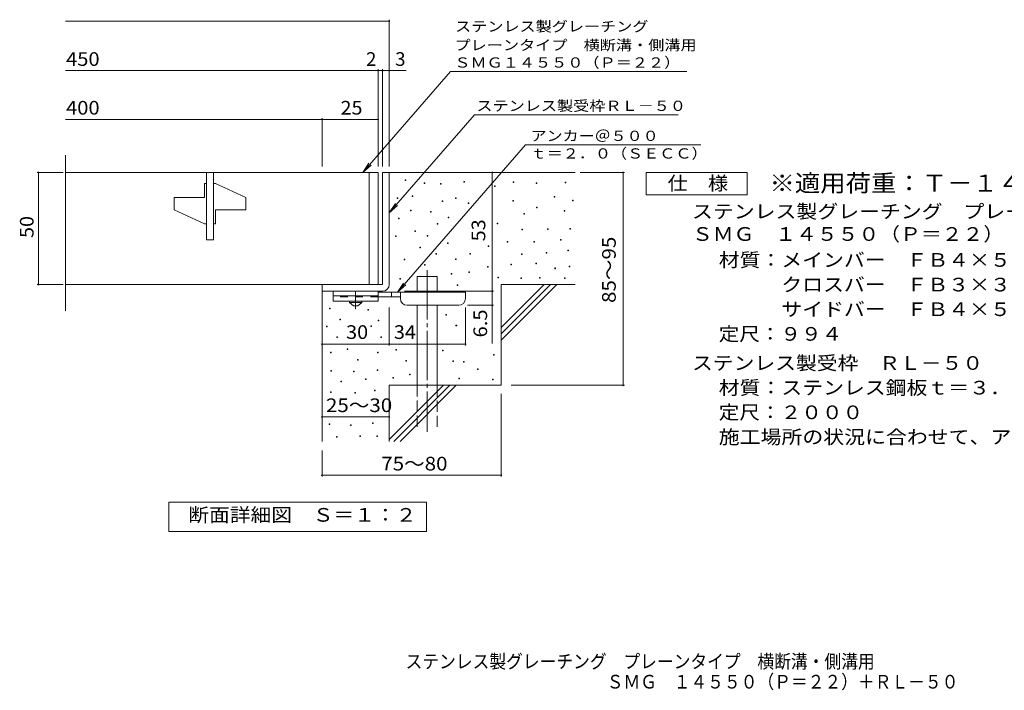
# Model space of a CAD drawing. Units: millimetres. Extents: x -1707 to 1595, y -1375 to 1300.
# Drawn here: x -1707 to 490, y -1375 to 121 of the extents above; entities that cross this region are included whole.
import ezdxf

# ---------------------------------------------------------------- set-up
doc = ezdxf.new("R2010")
doc.units = ezdxf.units.MM
doc.header["$LTSCALE"] = 10
for name, pattern in [('JWW_CENTER1', [6.773333, 4.233333, -0.846667, 0.846667, -0.846667]), ('JWW_CENTER2', [13.546667, 11.006667, -0.846667, 0.846667, -0.846667]), ('JWW_DASHED2', [3.386667, 1.693333, -1.693333]), ('JWW_DASHED3', [3.386667, 2.54, -0.846667])]:
    doc.linetypes.add(name, pattern=pattern)
for name, color, linetype in [('D-0', 7, 'Continuous'), ('D-1', 7, 'Continuous'), ('D-2', 7, 'Continuous'), ('D-4', 7, 'Continuous'), ('D-5', 7, 'Continuous'), ('D-6', 7, 'Continuous'), ('D-9', 7, 'Continuous'), ('F-5ﾚｲﾔ', 7, 'Continuous')]:
    doc.layers.add(name, color=color, linetype=linetype)
doc.styles.add('ＭＳ ゴシック', font='txt', dxfattribs={"height": 1})

msp = doc.modelspace()

# ---------------------------------------------------------------- linework, layer by layer
at = {"layer": 'D-0', "color": 7, "linetype": 'Continuous', "lineweight": 9}
for p, q in [((-846.9, -237.1), (-846.9, -235.6)), ((-846.9, -235.6), (-845.4, -235.6)), ((-845.4, -237.1), (-846.9, -237.1)), ((-845.4, -235.6), (-845.4, -237.1)), ((-715.9, -241.1), (-715.9, -239.6)), ((-715.9, -239.6), (-714.4, -239.6)), ((-714.4, -241.1), (-715.9, -241.1)), ((-714.4, -239.6), (-714.4, -241.1)), ((-605.7, -241.6), (-605.7, -240.1)), ((-605.7, -240.1), (-604.2, -240.1)), ((-604.2, -241.6), (-605.7, -241.6)), ((-604.2, -240.1), (-604.2, -241.6)), ((-490, -242.3), (-490, -240.8)), ((-490, -240.8), (-488.5, -240.8)), ((-488.5, -240.8), (-488.5, -242.3)), ((-804.6, -243.7), (-804.6, -242.2)), ((-804.6, -242.2), (-803.1, -242.2)), ((-803.1, -243.7), (-804.6, -243.7)), ((-803.1, -242.2), (-803.1, -243.7)), ((-768.5, -245.2), (-768.5, -243.7)), ((-768.5, -243.7), (-767, -243.7)), ((-767, -245.2), (-768.5, -245.2)), ((-767, -243.7), (-767, -245.2)), ((-647.7, -250.4), (-647.7, -248.9)), ((-647.7, -248.9), (-646.2, -248.9)), ((-646.2, -250.4), (-647.7, -250.4)), ((-646.2, -248.9), (-646.2, -250.4)), ((-555, -244.3), (-555, -242.8)), ((-555, -242.8), (-553.5, -242.8)), ((-553.5, -244.3), (-555, -244.3)), ((-553.5, -242.8), (-553.5, -244.3)), ((-488.5, -242.3), (-490, -242.3)), ((-864.9, -277.4), (-864.9, -275.9)), ((-864.9, -275.9), (-863.4, -275.9)), ((-863.4, -277.4), (-864.9, -277.4)), ((-863.4, -275.9), (-863.4, -277.4)), ((-831.3, -273.4), (-831.3, -271.9)), ((-831.3, -271.9), (-829.8, -271.9)), ((-829.8, -273.4), (-831.3, -273.4)), ((-829.8, -271.9), (-829.8, -273.4)), ((-764.2, -284.4), (-764.2, -282.9)), ((-764.2, -282.9), (-762.7, -282.9)), ((-762.7, -284.4), (-764.2, -284.4)), ((-762.7, -282.9), (-762.7, -284.4)), ((-735, -277.4), (-735, -275.9)), ((-735, -275.9), (-733.5, -275.9)), ((-733.5, -277.4), (-735, -277.4)), ((-733.5, -275.9), (-733.5, -277.4)), ((-607.1, -283.5), (-607.1, -282)), ((-607.1, -282), (-605.6, -282)), ((-605.6, -283.5), (-607.1, -283.5)), ((-605.6, -282), (-605.6, -283.5)), ((-514.4, -274.7), (-514.4, -273.2)), ((-514.4, -273.2), (-512.9, -273.2)), ((-512.9, -274.7), (-514.4, -274.7)), ((-512.9, -273.2), (-512.9, -274.7)), ((-473.8, -282.4), (-473.8, -280.9)), ((-473.8, -280.9), (-472.3, -280.9)), ((-472.3, -282.4), (-473.8, -282.4)), ((-472.3, -280.9), (-472.3, -282.4)), ((-835.5, -305.3), (-835.5, -303.8)), ((-835.5, -303.8), (-834, -303.8)), ((-834, -305.3), (-835.5, -305.3)), ((-834, -303.8), (-834, -305.3)), ((-790.3, -307.9), (-790.3, -306.4)), ((-790.3, -306.4), (-788.8, -306.4)), ((-788.8, -306.4), (-788.8, -307.9)), ((-706.4, -288.4), (-706.4, -286.9)), ((-706.4, -286.9), (-704.9, -286.9)), ((-704.9, -288.4), (-706.4, -288.4)), ((-704.9, -286.9), (-704.9, -288.4)), ((-554.3, -298.4), (-554.3, -296.9)), ((-554.3, -296.9), (-552.8, -296.9)), ((-552.8, -298.4), (-554.3, -298.4)), ((-552.8, -296.9), (-552.8, -298.4)), ((-492, -305.9), (-492, -304.4)), ((-492, -304.4), (-490.5, -304.4)), ((-490.5, -305.9), (-492, -305.9)), ((-490.5, -304.4), (-490.5, -305.9)), ((-861.6, -322.7), (-861.6, -321.2)), ((-861.6, -321.2), (-860.1, -321.2)), ((-860.1, -322.7), (-861.6, -322.7)), ((-860.1, -321.2), (-860.1, -322.7)), ((-788.8, -307.9), (-790.3, -307.9)), ((-750.9, -320.8), (-750.9, -319.3)), ((-750.9, -319.3), (-749.4, -319.3)), ((-749.4, -320.8), (-750.9, -320.8)), ((-749.4, -319.3), (-749.4, -320.8)), ((-582, -312.6), (-582, -311.1)), ((-582, -311.1), (-580.5, -311.1)), ((-580.5, -312.6), (-582, -312.6)), ((-580.5, -311.1), (-580.5, -312.6)), ((-825.2, -351.3), (-825.2, -349.8)), ((-825.2, -349.8), (-823.7, -349.8)), ((-823.7, -351.3), (-825.2, -351.3)), ((-823.7, -349.8), (-823.7, -351.3)), ((-775.6, -334.9), (-775.6, -333.4)), ((-775.6, -333.4), (-774.1, -333.4)), ((-774.1, -334.9), (-775.6, -334.9)), ((-774.1, -333.4), (-774.1, -334.9)), ((-641.6, -334.3), (-641.6, -332.8)), ((-641.6, -332.8), (-640.1, -332.8)), ((-640.1, -334.3), (-641.6, -334.3)), ((-640.1, -332.8), (-640.1, -334.3)), ((-586.8, -347.8), (-586.8, -346.3)), ((-586.8, -346.3), (-585.3, -346.3)), ((-585.3, -347.8), (-586.8, -347.8)), ((-585.3, -346.3), (-585.3, -347.8)), ((-529.3, -346.5), (-529.3, -345)), ((-529.3, -345), (-527.7, -345)), ((-527.7, -346.5), (-529.3, -346.5)), ((-527.7, -345), (-527.7, -346.5)), ((-479.8, -345.8), (-479.8, -344.3)), ((-479.8, -344.3), (-478.3, -344.3)), ((-478.3, -345.8), (-479.8, -345.8)), ((-478.3, -344.3), (-478.3, -345.8)), ((-868.5, -362.1), (-868.5, -360.6)), ((-868.5, -360.6), (-867, -360.6)), ((-867, -362.1), (-868.5, -362.1)), ((-867, -360.6), (-867, -362.1)), ((-797.6, -361.4), (-797.6, -359.9)), ((-797.6, -359.9), (-796.1, -359.9)), ((-796.1, -361.4), (-797.6, -361.4)), ((-796.1, -359.9), (-796.1, -361.4)), ((-619.1, -374.8), (-619.1, -373.3)), ((-619.1, -373.3), (-617.6, -373.3)), ((-617.6, -373.3), (-617.6, -374.8)), ((-559.8, -374.8), (-559.8, -373.3)), ((-559.8, -373.3), (-558.3, -373.3)), ((-558.3, -373.3), (-558.3, -374.8)), ((-500.5, -370.6), (-500.5, -369.1)), ((-500.5, -369.1), (-499, -369.1)), ((-499, -370.6), (-500.5, -370.6)), ((-499, -369.1), (-499, -370.6)), ((-814, -387.7), (-814, -386.2)), ((-814, -386.2), (-812.5, -386.2)), ((-812.5, -387.7), (-814, -387.7)), ((-812.5, -386.2), (-812.5, -387.7)), ((-752.7, -377.6), (-752.7, -376.1)), ((-752.7, -376.1), (-751.2, -376.1)), ((-751.2, -377.6), (-752.7, -377.6)), ((-751.2, -376.1), (-751.2, -377.6)), ((-661.9, -384.4), (-661.9, -382.9)), ((-661.9, -382.9), (-660.4, -382.9)), ((-660.4, -384.4), (-661.9, -384.4)), ((-660.4, -382.9), (-660.4, -384.4)), ((-617.6, -374.8), (-619.1, -374.8)), ((-558.3, -374.8), (-559.8, -374.8)), ((-484, -394.1), (-484, -392.6)), ((-484, -392.6), (-482.5, -392.6)), ((-482.5, -394.1), (-484, -394.1)), ((-482.5, -392.6), (-482.5, -394.1)), ((-849.4, -414.1), (-849.4, -412.6)), ((-849.4, -412.6), (-847.9, -412.6)), ((-847.9, -414.1), (-849.4, -414.1)), ((-847.9, -412.6), (-847.9, -414.1)), ((-778.9, -401.4), (-778.9, -399.9)), ((-778.9, -399.9), (-777.4, -399.9)), ((-777.4, -401.4), (-778.9, -401.4)), ((-777.4, -399.9), (-777.4, -401.4)), ((-734.8, -413.5), (-734.8, -412)), ((-734.8, -412), (-733.3, -412)), ((-733.3, -413.5), (-734.8, -413.5)), ((-733.3, -412), (-733.3, -413.5)), ((-702.6, -401.4), (-702.6, -399.9)), ((-702.6, -399.9), (-701.1, -399.9)), ((-701.1, -401.4), (-702.6, -401.4)), ((-701.1, -399.9), (-701.1, -401.4)), ((-587.4, -402.3), (-587.4, -400.8)), ((-587.4, -400.8), (-585.9, -400.8)), ((-585.9, -402.3), (-587.4, -402.3)), ((-585.9, -400.8), (-585.9, -402.3)), ((-532.3, -399.6), (-532.3, -398.1)), ((-532.3, -398.1), (-530.8, -398.1)), ((-530.8, -399.6), (-532.3, -399.6)), ((-530.8, -398.1), (-530.8, -399.6)), ((-804, -426.5), (-804, -425)), ((-804, -425), (-802.5, -425)), ((-802.5, -426.5), (-804, -426.5)), ((-802.5, -425), (-802.5, -426.5)), ((-663.4, -430.9), (-663.4, -429.4)), ((-663.4, -429.4), (-661.9, -429.4)), ((-661.9, -430.9), (-663.4, -430.9)), ((-661.9, -429.4), (-661.9, -430.9)), ((-610.9, -425.8), (-610.9, -424.3)), ((-610.9, -424.3), (-609.4, -424.3)), ((-609.4, -425.8), (-610.9, -425.8)), ((-609.4, -424.3), (-609.4, -425.8)), ((-555.7, -423), (-555.7, -421.5)), ((-555.7, -421.5), (-554.2, -421.5)), ((-554.2, -423), (-555.7, -423)), ((-554.2, -421.5), (-554.2, -423)), ((-512.8, -434.1), (-512.8, -432.6)), ((-512.8, -432.6), (-511.3, -432.6)), ((-511.3, -434.1), (-512.8, -434.1)), ((-511.3, -432.6), (-511.3, -434.1)), ((-481.2, -429.9), (-481.2, -428.4)), ((-481.2, -428.4), (-479.7, -428.4)), ((-479.7, -429.9), (-481.2, -429.9)), ((-479.7, -428.4), (-479.7, -429.9)), ((-858.7, -457.7), (-858.7, -456.2)), ((-858.7, -456.2), (-857.2, -456.2)), ((-857.2, -457.7), (-858.7, -457.7)), ((-857.2, -456.2), (-857.2, -457.7)), ((-744.3, -446.4), (-744.3, -444.9)), ((-744.3, -444.9), (-742.8, -444.9)), ((-742.8, -446.4), (-744.3, -446.4)), ((-742.8, -444.9), (-742.8, -446.4)), ((-705.3, -443), (-705.3, -441.4)), ((-705.3, -441.4), (-703.8, -441.4)), ((-703.8, -443), (-705.3, -443)), ((-703.8, -441.4), (-703.8, -443)), ((-640.5, -454.8), (-640.5, -453.3)), ((-640.5, -453.3), (-639, -453.3)), ((-639, -454.8), (-640.5, -454.8)), ((-639, -453.3), (-639, -454.8)), ((-588.6, -456.2), (-588.6, -454.7)), ((-588.6, -454.7), (-587.1, -454.7)), ((-587.1, -456.2), (-588.6, -456.2)), ((-587.1, -454.7), (-587.1, -456.2)), ((-547.6, -455.2), (-547.6, -453.7)), ((-547.6, -453.7), (-546.1, -453.7)), ((-546.1, -455.2), (-547.6, -455.2)), ((-546.1, -453.7), (-546.1, -455.2)), ((-491.8, -456.2), (-491.8, -454.7)), ((-491.8, -454.7), (-490.3, -454.7)), ((-490.3, -456.2), (-491.8, -456.2)), ((-490.3, -454.7), (-490.3, -456.2)), ((-731, -471.9), (-731, -470.4)), ((-731, -470.4), (-729.5, -470.4)), ((-729.5, -471.9), (-731, -471.9)), ((-729.5, -470.4), (-729.5, -471.9)), ((-1016.1, -524.1), (-1016.1, -522.6)), ((-1016.1, -522.6), (-1014.6, -522.6)), ((-1014.6, -524.1), (-1016.1, -524.1)), ((-1014.6, -522.6), (-1014.6, -524.1)), ((-930, -526.7), (-930, -525.2)), ((-930, -525.2), (-928.5, -525.2)), ((-928.5, -526.7), (-930, -526.7)), ((-928.5, -525.2), (-928.5, -526.7)), ((-993.2, -548.1), (-993.2, -546.6)), ((-993.2, -546.6), (-991.7, -546.6)), ((-991.7, -548.1), (-993.2, -548.1)), ((-991.7, -546.6), (-991.7, -548.1)), ((-907.2, -550.7), (-907.2, -549.2)), ((-907.2, -549.2), (-905.7, -549.2)), ((-905.7, -549.2), (-905.7, -550.7)), ((-756.5, -537.8), (-756.5, -536.3)), ((-756.5, -536.3), (-755, -536.3)), ((-755, -537.8), (-756.5, -537.8)), ((-755, -536.3), (-755, -537.8)), ((-1022.3, -563.8), (-1022.3, -562.3)), ((-1022.3, -562.3), (-1020.8, -562.3)), ((-1020.8, -563.8), (-1022.3, -563.8)), ((-1020.8, -562.3), (-1020.8, -563.8)), ((-923.8, -563.4), (-923.8, -561.9)), ((-923.8, -561.9), (-922.3, -561.9)), ((-922.3, -563.4), (-923.8, -563.4)), ((-922.3, -561.9), (-922.3, -563.4)), ((-905.7, -550.7), (-907.2, -550.7)), ((-733.6, -561.7), (-733.6, -560.2)), ((-733.6, -560.2), (-732.1, -560.2)), ((-732.1, -561.7), (-733.6, -561.7)), ((-732.1, -560.2), (-732.1, -561.7)), ((-999.4, -587.8), (-999.4, -586.3)), ((-999.4, -586.3), (-997.9, -586.3)), ((-997.9, -587.8), (-999.4, -587.8)), ((-997.9, -586.3), (-997.9, -587.8)), ((-901, -587.4), (-901, -585.9)), ((-901, -585.9), (-899.5, -585.9)), ((-899.5, -587.4), (-901, -587.4)), ((-899.5, -585.9), (-899.5, -587.4)), ((-976.4, -614.6), (-976.4, -613.1)), ((-976.4, -613.1), (-974.9, -613.1)), ((-974.9, -614.6), (-976.4, -614.6)), ((-974.9, -613.1), (-974.9, -614.6)), ((-868.2, -616.2), (-868.2, -614.7)), ((-868.2, -614.7), (-866.7, -614.7)), ((-866.7, -614.7), (-866.7, -616.2)), ((-1013.6, -622), (-1013.6, -620.5)), ((-1013.6, -620.5), (-1012.1, -620.5)), ((-1012.1, -622), (-1013.6, -622)), ((-1012.1, -620.5), (-1012.1, -622)), ((-953.5, -638.6), (-953.5, -637.1)), ((-953.5, -637.1), (-952, -637.1)), ((-952, -637.1), (-952, -638.6)), ((-908.9, -622), (-908.9, -620.5)), ((-908.9, -620.5), (-907.4, -620.5)), ((-907.4, -622), (-908.9, -622)), ((-907.4, -620.5), (-907.4, -622)), ((-866.7, -616.2), (-868.2, -616.2)), ((-763.5, -617.1), (-763.5, -615.6)), ((-763.5, -615.6), (-762, -615.6)), ((-762, -617.1), (-763.5, -617.1)), ((-762, -615.6), (-762, -617.1)), ((-649.9, -627.4), (-649.9, -625.9)), ((-649.9, -625.9), (-648.4, -625.9)), ((-648.4, -627.4), (-649.9, -627.4)), ((-648.4, -625.9), (-648.4, -627.4)), ((-952, -638.6), (-953.5, -638.6)), ((-845.3, -640.2), (-845.3, -638.7)), ((-845.3, -638.7), (-843.8, -638.7)), ((-843.8, -640.2), (-845.3, -640.2)), ((-843.8, -638.7), (-843.8, -640.2)), ((-740.7, -641.1), (-740.7, -639.6)), ((-740.7, -639.6), (-739.2, -639.6)), ((-739.2, -641.1), (-740.7, -641.1)), ((-739.2, -639.6), (-739.2, -641.1)), ((-716.8, -642.5), (-716.8, -641)), ((-716.8, -641), (-715.3, -641)), ((-715.3, -642.5), (-716.8, -642.5)), ((-715.3, -641), (-715.3, -642.5)), ((-685.4, -659.3), (-685.4, -657.8)), ((-685.4, -657.8), (-683.9, -657.8)), ((-683.9, -657.8), (-683.9, -659.3)), ((-1013.2, -662.8), (-1013.2, -661.3)), ((-1013.2, -661.3), (-1011.7, -661.3)), ((-1011.7, -662.8), (-1013.2, -662.8)), ((-1011.7, -661.3), (-1011.7, -662.8)), ((-962.5, -664.3), (-962.5, -662.8)), ((-962.5, -662.8), (-961, -662.8)), ((-961, -664.3), (-962.5, -664.3)), ((-961, -662.8), (-961, -664.3)), ((-935.4, -681.4), (-935.4, -679.9)), ((-935.4, -679.9), (-933.9, -679.9)), ((-933.9, -679.9), (-933.9, -681.4)), ((-909.6, -661.3), (-909.6, -659.8)), ((-909.6, -659.8), (-908.1, -659.8)), ((-908.1, -661.3), (-909.6, -661.3)), ((-908.1, -659.8), (-908.1, -661.3)), ((-874.3, -678.3), (-874.3, -676.8)), ((-874.3, -676.8), (-872.8, -676.8)), ((-872.8, -678.3), (-874.3, -678.3)), ((-872.8, -676.8), (-872.8, -678.3)), ((-837.2, -671.2), (-837.2, -669.7)), ((-837.2, -669.7), (-835.7, -669.7)), ((-835.7, -671.2), (-837.2, -671.2)), ((-835.7, -669.7), (-835.7, -671.2)), ((-727.2, -680.2), (-727.2, -678.7)), ((-727.2, -678.7), (-725.7, -678.7)), ((-725.7, -680.2), (-727.2, -680.2)), ((-725.7, -678.7), (-725.7, -680.2)), ((-683.9, -659.3), (-685.4, -659.3)), ((-652, -682.2), (-652, -680.7)), ((-652, -680.7), (-650.5, -680.7)), ((-650.5, -680.7), (-650.5, -682.2)), ((-990.3, -686.8), (-990.3, -685.3)), ((-990.3, -685.3), (-988.8, -685.3)), ((-988.8, -686.8), (-990.3, -686.8)), ((-988.8, -685.3), (-988.8, -686.8)), ((-933.9, -681.4), (-935.4, -681.4)), ((-650.5, -682.2), (-652, -682.2)), ((-1013.8, -710.7), (-1013.8, -709.2)), ((-1013.8, -709.2), (-1012.3, -709.2)), ((-1012.3, -710.7), (-1013.8, -710.7)), ((-1012.3, -709.2), (-1012.3, -710.7)), ((-959.7, -712), (-959.7, -710.5)), ((-959.7, -710.5), (-958.2, -710.5)), ((-958.2, -712), (-959.7, -712)), ((-958.2, -710.5), (-958.2, -712)), ((-915.6, -706.7), (-915.6, -705.2)), ((-915.6, -705.2), (-914.1, -705.2)), ((-914.1, -706.7), (-915.6, -706.7)), ((-914.1, -705.2), (-914.1, -706.7)), ((-1016.6, -781.7), (-1016.6, -780.2)), ((-1016.6, -780.2), (-1015.1, -780.2)), ((-1015.1, -781.7), (-1016.6, -781.7)), ((-1015.1, -780.2), (-1015.1, -781.7)), ((-969.4, -783.9), (-969.4, -782.4)), ((-969.4, -782.4), (-967.9, -782.4)), ((-967.9, -783.9), (-969.4, -783.9)), ((-967.9, -782.4), (-967.9, -783.9)), ((-920.1, -779.3), (-920.1, -777.8)), ((-920.1, -777.8), (-918.6, -777.8)), ((-918.6, -779.3), (-920.1, -779.3)), ((-918.6, -777.8), (-918.6, -779.3)), ((-1000.3, -810.2), (-1000.3, -808.7)), ((-1000.3, -808.7), (-998.8, -808.7)), ((-998.8, -810.2), (-1000.3, -810.2)), ((-998.8, -808.7), (-998.8, -810.2)), ((-948.5, -808.7), (-948.5, -807.2)), ((-948.5, -807.2), (-947, -807.2)), ((-947, -808.7), (-948.5, -808.7)), ((-947, -807.2), (-947, -808.7)), ((-910.4, -808.7), (-910.4, -807.2)), ((-910.4, -807.2), (-908.9, -807.2)), ((-908.9, -808.7), (-910.4, -808.7)), ((-908.9, -807.2), (-908.9, -808.7))]:
    msp.add_line(p, q, dxfattribs=at)
at = {"layer": 'D-1', "color": 2, "linetype": 'Continuous', "lineweight": 9}
for p, q in [((-897.6, -219.4), (-897.6, -469.4)), ((-897.6, -219.4), (-882.6, -219.4)), ((-882.6, -219.4), (-882.6, -469.4)), ((-1032.6, -469.4), (-897.6, -469.4)), ((-1032.6, -484.4), (-1032.6, -469.4)), ((-1032.6, -484.4), (-897.6, -484.4))]:
    msp.add_line(p, q, dxfattribs=at)
msp.add_arc((-897.6, -469.4), 15, 270, 0, dxfattribs=at)
at = {"layer": 'D-2', "color": 3, "linetype": 'Continuous', "lineweight": 9}
for p, q in [((-1605.2, -528.2), (-1605.2, -180.7)), ((-907.6, -219.4), (-1605.2, -219.4)), ((-1290.1, -219.4), (-1290.1, -369.4)), ((-1275.1, -219.4), (-1275.1, -369.4)), ((-927.6, -219.4), (-927.6, -469.4)), ((-907.6, -219.4), (-907.6, -469.4)), ((-1295.1, -275.6), (-1295.1, -244.4)), ((-1290.1, -244.4), (-1295.1, -244.4)), ((-1270.1, -244.4), (-1275.1, -244.4)), ((-1270.1, -244.4), (-1202.6, -275.6)), ((-1362.6, -303.1), (-1362.6, -275.6)), ((-1362.6, -275.6), (-1295.1, -275.6)), ((-1202.6, -303.1), (-1202.6, -275.6)), ((-1362.6, -303.1), (-1295.1, -334.4)), ((-1270.1, -334.4), (-1270.1, -303.1)), ((-1270.1, -303.1), (-1202.6, -303.1)), ((-1290.1, -334.4), (-1295.1, -334.4)), ((-1270.1, -334.4), (-1275.1, -334.4)), ((-1275.1, -369.4), (-1290.1, -369.4)), ((-1605.2, -469.4), (-907.6, -469.4))]:
    msp.add_line(p, q, dxfattribs=at)
at = {"layer": 'D-4', "color": 7, "linetype": 'Continuous', "lineweight": 9}
for p, q in [((-1605.2, 118.5), (-882.6, 118.5)), ((-882.6, -206.4), (-882.6, 121.5)), ((-1605.2, 7.8), (-907.6, 7.8)), ((-907.6, -206.4), (-907.6, 10.8)), ((-907.6, 7.8), (-902.6, 7.8)), ((-902.6, 7.8), (-844.9, 7.8)), ((-897.6, -206.4), (-897.6, 10.8)), ((-1605.2, -101), (-1032.6, -101)), ((-1032.6, -206.4), (-1032.6, -98)), ((-1032.6, -101), (-907.6, -101)), ((-1610.6, -219.4), (-1668.6, -219.4)), ((-1665.6, -469.4), (-1665.6, -219.4)), ((-652.6, -484.4), (-652.6, -219.4)), ((-456.5, -219.4), (-357.9, -219.4)), ((-360.9, -694.4), (-360.9, -219.4)), ((-1610.6, -469.4), (-1668.6, -469.4)), ((-848.6, -484.4), (-649.6, -484.4)), ((-652.6, -484.4), (-652.6, -601.1)), ((-882.6, -605.5), (-882.6, -520.9)), ((-712.6, -605.5), (-712.6, -520.9)), ((-649.6, -515.9), (-707.6, -515.9)), ((-1032.6, -602.5), (-882.6, -602.5)), ((-882.6, -602.5), (-712.6, -602.5)), ((-610.3, -694.4), (-357.9, -694.4)), ((-632.6, -713.2), (-632.6, -898.1)), ((-1032.6, -765), (-882.6, -765)), ((-1032.6, -839.6), (-1032.6, -898.1)), ((-1032.6, -895.1), (-632.6, -895.1))]:
    msp.add_line(p, q, dxfattribs=at)
at = {"layer": 'D-4', "color": 7, "linetype": 'Continuous', "lineweight": 9, "const_width": 2}
for points in [[(-881.6, 118.5, 0.414214), (-882.6, 119.5, 0.414214), (-883.6, 118.5, 0.414214), (-882.6, 117.5, 0.414214)], [(-906.6, 7.8, 0.414214), (-907.6, 8.8, 0.414214), (-908.6, 7.8, 0.414214), (-907.6, 6.8, 0.414214)], [(-896.6, 7.8, 0.414214), (-897.6, 8.8, 0.414214), (-898.6, 7.8, 0.414214), (-897.6, 6.8, 0.414214)], [(-881.6, 7.8, 0.414214), (-882.6, 8.8, 0.414214), (-883.6, 7.8, 0.414214), (-882.6, 6.8, 0.414214)], [(-1031.6, -101, 0.414214), (-1032.6, -100, 0.414214), (-1033.6, -101, 0.414214), (-1032.6, -102, 0.414214)], [(-906.6, -101, 0.414214), (-907.6, -100, 0.414214), (-908.6, -101, 0.414214), (-907.6, -102, 0.414214)], [(-1664.6, -219.4, 0.414214), (-1665.6, -218.4, 0.414214), (-1666.6, -219.4, 0.414214), (-1665.6, -220.4, 0.414214)], [(-651.6, -219.4, 0.414214), (-652.6, -218.4, 0.414214), (-653.6, -219.4, 0.414214), (-652.6, -220.4, 0.414214)], [(-359.9, -219.4, 0.414214), (-360.9, -218.4, 0.414214), (-361.9, -219.4, 0.414214), (-360.9, -220.4, 0.414214)], [(-1664.6, -469.4, 0.414214), (-1665.6, -468.4, 0.414214), (-1666.6, -469.4, 0.414214), (-1665.6, -470.4, 0.414214)], [(-651.6, -484.4, 0.414214), (-652.6, -483.4, 0.414214), (-653.6, -484.4, 0.414214), (-652.6, -485.4, 0.414214)], [(-651.6, -515.9, 0.414214), (-652.6, -514.9, 0.414214), (-653.6, -515.9, 0.414214), (-652.6, -516.9, 0.414214)], [(-1031.6, -602.5, 0.414214), (-1032.6, -601.5, 0.414214), (-1033.6, -602.5, 0.414214), (-1032.6, -603.5, 0.414214)], [(-881.6, -602.5, 0.414214), (-882.6, -601.5, 0.414214), (-883.6, -602.5, 0.414214), (-882.6, -603.5, 0.414214)], [(-711.6, -602.5, 0.414214), (-712.6, -601.5, 0.414214), (-713.6, -602.5, 0.414214), (-712.6, -603.5, 0.414214)], [(-359.9, -694.4, 0.414214), (-360.9, -693.4, 0.414214), (-361.9, -694.4, 0.414214), (-360.9, -695.4, 0.414214)], [(-1031.6, -765, 0.414214), (-1032.6, -764, 0.414214), (-1033.6, -765, 0.414214), (-1032.6, -766, 0.414214)], [(-881.6, -765, 0.414214), (-882.6, -764, 0.414214), (-883.6, -765, 0.414214), (-882.6, -766, 0.414214)], [(-1031.6, -895.1, 0.414214), (-1032.6, -894.1, 0.414214), (-1033.6, -895.1, 0.414214), (-1032.6, -896.1, 0.414214)], [(-631.6, -895.1, 0.414214), (-632.6, -894.1, 0.414214), (-633.6, -895.1, 0.414214), (-632.6, -896.1, 0.414214)]]:
    msp.add_lwpolyline(points, format="xyb", close=True, dxfattribs=at)
at = {"layer": 'D-5', "color": 7, "linetype": 'Continuous', "lineweight": 9}
for p, q in [((-745.6, 6.1), (-941.8, -219.4)), ((-745.6, 6.1), (-218.7, 6.1)), ((-692.5, -91.1), (-882.6, -309.5)), ((-692.5, -91.1), (-237.9, -91.1)), ((-864.4, -486.9), (-578.2, -158)), ((-187, -158), (-578.2, -158)), ((-941.8, -219.4), (-928, -198.6)), ((-941.8, -219.4), (-923.1, -202.8)), ((-309, -269.4), (-309, -219.4)), ((-309, -219.4), (-84, -219.4)), ((-84, -219.4), (-84, -269.4)), ((-84, -269.4), (-309, -269.4)), ((-882.6, -309.5), (-868.8, -288.7)), ((-882.6, -309.5), (-863.8, -293)), ((-864.4, -486.9), (-850.6, -466.1)), ((-864.4, -486.9), (-845.7, -470.3)), ((-1374.6, -1020.3), (-1374.6, -955.3)), ((-1374.6, -955.3), (-799.6, -955.3)), ((-799.6, -955.3), (-799.6, -1020.3)), ((-799.6, -1020.3), (-1374.6, -1020.3))]:
    msp.add_line(p, q, dxfattribs=at)
at = {"layer": 'D-6', "color": 6, "linetype": 'Continuous', "lineweight": 9}
for p, q in [((-882.6, -219.4), (-467.6, -219.4)), ((-820.3, -451.9), (-775.3, -451.9)), ((-820.3, -486.9), (-820.3, -451.9)), ((-775.3, -486.9), (-775.3, -451.9)), ((-632.6, -469.4), (-467.6, -469.4)), ((-632.6, -469.4), (-632.6, -694.4)), ((-632.6, -565.4), (-536.6, -469.4)), ((-632.6, -579.5), (-522.4, -469.4)), ((-632.6, -593.7), (-508.3, -469.4)), ((-1032.6, -484.4), (-1032.6, -819.4)), ((-820.3, -694.4), (-820.3, -515.9)), ((-775.3, -694.4), (-775.3, -515.9)), ((-882.6, -694.4), (-882.6, -819.4)), ((-882.6, -694.4), (-632.6, -694.4)), ((-882.6, -815.4), (-761.6, -694.4)), ((-872.4, -819.4), (-747.4, -694.4)), ((-858.3, -819.4), (-733.3, -694.4))]:
    msp.add_line(p, q, dxfattribs=at)
at = {"layer": 'D-6', "color": 6, "linetype": 'JWW_CENTER2', "lineweight": 9}
msp.add_line((-797.8, -437.3), (-797.8, -798.1), dxfattribs=at)
at = {"layer": 'D-6', "color": 6, "linetype": 'JWW_DASHED3', "lineweight": 9}
for p, q in [((-820.3, -787.3), (-820.3, -694.4)), ((-775.3, -694.4), (-775.3, -787.3))]:
    msp.add_line(p, q, dxfattribs=at)
at = {"layer": 'D-9', "color": 3, "linetype": 'Continuous', "lineweight": 9}
for p, q in [((-1007.6, -484.4), (-1007.6, -506.9)), ((-907.6, -484.4), (-1007.6, -484.4)), ((-907.6, -494.4), (-1007.6, -494.4)), ((-907.6, -484.4), (-907.6, -506.9)), ((-907.6, -506.9), (-1007.6, -506.9))]:
    msp.add_line(p, q, dxfattribs=at)
at = {"layer": 'D-9', "color": 3, "linetype": 'JWW_DASHED2', "lineweight": 9}
msp.add_line((-907.6, -496.9), (-1007.6, -496.9), dxfattribs=at)
at = {"layer": 'D-9', "color": 4, "linetype": 'JWW_CENTER1', "lineweight": 9}
msp.add_line((-957.6, -524.6), (-957.6, -484.4), dxfattribs=at)
at = {"layer": 'D-9', "color": 4, "linetype": 'Continuous', "lineweight": 9}
for p, q in [((-712.6, -486.9), (-907.6, -486.9)), ((-857.5, -496.9), (-907.6, -496.9)), ((-877.6, -496.9), (-877.6, -486.9)), ((-857.6, -500.9), (-857.6, -486.9)), ((-712.6, -500.9), (-712.6, -486.9)), ((-842.6, -515.9), (-727.6, -515.9))]:
    msp.add_line(p, q, dxfattribs=at)
at = {"layer": 'D-9', "color": 2, "linetype": 'Continuous', "lineweight": 9}
for p, q in [((-971.3, -509.4), (-971.3, -506.9)), ((-971.3, -509.4), (-962.6, -516.9)), ((-971.3, -509.4), (-943.8, -509.4)), ((-962.6, -516.9), (-952.6, -516.9)), ((-952.6, -516.9), (-943.8, -509.4)), ((-943.8, -509.4), (-943.8, -506.9))]:
    msp.add_line(p, q, dxfattribs=at)
at = {"layer": 'D-9', "color": 4, "linetype": 'Continuous', "lineweight": 9}
for centre, start, end in [((-842.6, -500.9), 180, 270), ((-727.6, -500.9), 270, 0)]:
    msp.add_arc(centre, 15, start, end, dxfattribs=at)

# ---------------------------------------------------------------- texts
at = {"layer": 'D-4', "color": 2, "linetype": 'Continuous', "lineweight": 9, "style": 'ＭＳ ゴシック'}
for s, width, p in [('450', 1.083333, (-1603.9, 18.4)), ('400', 1.083333, (-1603.9, -90.3)), ('25', 1.0625, (-991.3, -90.3)), ('30', 1.0625, (-978.8, -590.9)), ('34', 1.0625, (-872.2, -590.9)), ('25～30', 1.104167, (-1023.8, -754.1)), ('75～80', 1.104167, (-900.4, -884.4))]:
    msp.add_text(s, height=30.48, dxfattribs=dict(at, width=width)).set_placement(p)
for s, p in [('2', (-934.4, 18.4)), ('3', (-869.3, 18.4))]:
    msp.add_text(s, height=30.5, dxfattribs=at).set_placement(p)
for s, width, p in [('50', 1.0625, (-1676.3, -365.6)), ('85～95', 1.104167, (-377.1, -510.6)), ('6.5', 1.083333, (-664.2, -587.6))]:
    msp.add_text(s, height=30.48, rotation=90, dxfattribs=dict(at, width=width)).set_placement(p)
at = {"layer": 'D-4', "color": 2, "linetype": 'Continuous', "lineweight": 211, "style": 'ＭＳ ゴシック', "width": 1.0625}
msp.add_text('53', height=30.48, rotation=90, dxfattribs=at).set_placement((-668.2, -373.1))
at = {"layer": 'D-5', "color": 7, "linetype": 'Continuous', "lineweight": 9, "style": 'ＭＳ ゴシック'}
for s, width, p in [('ステンレス製グレーチング', 1.152778, (-735.6, 95)), ('プレーンタイプ\u3000横断溝・側溝用', 1.155556, (-737.1, 53.3)), ('ＳＭＧ１４５５０（Ｐ＝２２）', 1.154762, (-737.3, 14.5)), ('アンカー＠５００', 1.145833, (-567.2, -149.1)), ('ｔ＝２．０（ＳＥＣＣ）', 1.151515, (-567.2, -188.4))]:
    msp.add_text(s, height=22.86, dxfattribs=dict(at, width=width)).set_placement(p)
at = {"layer": 'D-5', "color": 7, "linetype": 'Continuous', "lineweight": 9, "style": 'ＭＳ ゴシック', "width": 1.153846}
msp.add_text('ステンレス製受枠ＲＬ－５０', height=22.86, rotation=359.9999, dxfattribs=at).set_placement((-688.1, -82.1))
at = {"layer": 'D-5', "color": 3, "linetype": 'Continuous', "lineweight": 9, "style": 'ＭＳ ゴシック', "width": 1.09}
msp.add_text('※適用荷重：Ｔ－１４', height=38.1, dxfattribs=at).set_placement((-34, -262.3))
at = {"layer": 'D-5', "color": 2, "linetype": 'Continuous', "lineweight": 9, "style": 'ＭＳ ゴシック'}
for s, width, p in [('仕\u3000様', 1.083333, (-261.5, -258.8)), ('ステンレス製グレーチング\u3000プレーンタイプ\u3000横断溝・側溝用', 1.120536, (-206.9, -321.7)), ('ＳＭＧ\u3000１４５５０（Ｐ＝２２）', 1.116667, (-206.9, -372)), ('材質：メインバー\u3000ＦＢ４×５０（ＳＵＳ３０４）', 1.119565, (-147.2, -429.9)), ('\u3000\u3000\u3000クロスバー\u3000ＦＢ３×３０（ＳＵＳ３０４）', 1.119565, (-147.2, -484.9)), ('\u3000\u3000\u3000サイドバー\u3000ＦＢ４×５０（ＳＵＳ３０４）', 1.119565, (-147.2, -539.9)), ('定尺：９９４', 1.104167, (-147.2, -594.9)), ('ステンレス製受枠\u3000ＲＬ－５０', 1.116071, (-206.9, -659.9)), ('材質：ステンレス鋼板ｔ＝３．０（ＳＵＳ３０４）', 1.119565, (-147.2, -714.9)), ('定尺：２０００', 1.107143, (-147.2, -769.9)), ('施工場所の状況に合わせて、アンカーをプライヤー等で折り曲げてご使用ください。', 1.121711, (-147.2, -824.9)), ('断面詳細図\u3000Ｓ＝１：２', 1.113636, (-1331.1, -998.7))]:
    msp.add_text(s, height=30.48, dxfattribs=dict(at, width=width)).set_placement(p)
at = {"layer": 'F-5ﾚｲﾔ', "color": 2, "linetype": 'Continuous', "lineweight": 9, "style": 'ＭＳ ゴシック'}
for s, width, p in [('ステンレス製グレーチング\u3000プレーンタイプ\u3000横断溝・側溝用\u3000', 0.899138, (-846.1, -1325.8)), ('ＳＭＧ\u3000１４５５０（Ｐ＝２２）＋ＲＬ－５０', 0.89881, (-397.2, -1371))]:
    msp.add_text(s, height=30.48, dxfattribs=dict(at, width=width)).set_placement(p)

doc.saveas('drawing.dxf')
